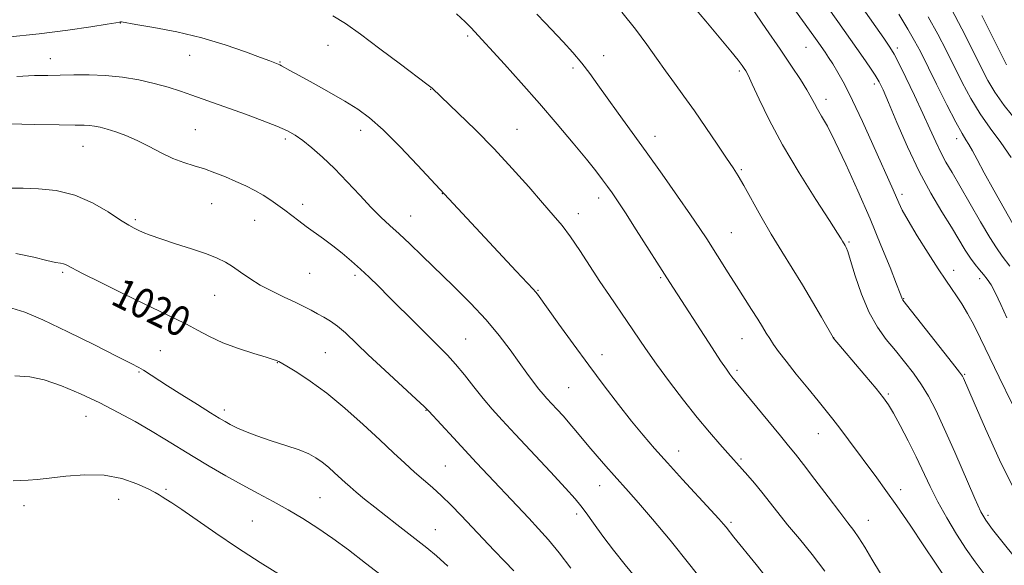
# Model space of a CAD drawing. Extents: x 2142300 to 2145200, y 314800 to 317700.
# Drawn here: x 2143188 to 2143451, y 315805 to 315951 of the extents above; entities that cross this region are included whole.
import ezdxf
from ezdxf.enums import TextEntityAlignment as Align

# ---------------------------------------------------------------- set-up
doc = ezdxf.new("R2010")
doc.units = 0
doc.header["$MEASUREMENT"] = 0
for name, color, linetype, lineweight in [('DTM SPOT ELEVATION', 2, 'Continuous', 13), ('INDEX CONTOUR', 41, 'Continuous', 13), ('INDEX CONTOUR LABEL', 244, 'Continuous', 0), ('INTERMEDIATE CONTOUR', 44, 'Continuous', 0)]:
    doc.layers.add(name, color=color, linetype=linetype, lineweight=lineweight)
doc.styles.add('Style-ITALICS', font='ITALICS.shx')

msp = doc.modelspace()

# ---------------------------------------------------------------- linework, layer by layer
at = {"layer": 'DTM SPOT ELEVATION'}
for p in [(2143214.7, 315949.97, 1012.04), (2143307.57, 315946.51, 1008.27), (2143270.27, 315943.97, 1010.75), (2143398.01, 315943.4, 998.91), (2143422.42, 315943.23, 993.6), (2143196.03, 315940.4, 1013.32), (2143233.23, 315941.33, 1012.76), (2143257.41, 315939.54, 1011.91), (2143343.88, 315941.23, 1005.31), (2143335.72, 315937.9, 1006.37), (2143380.13, 315937.1, 1002.28), (2143297.69, 315932.19, 1010.05), (2143416.22, 315933.67, 996.44), (2143403.31, 315929.57, 999.49), (2143234.81, 315921.45, 1015.07), (2143278.97, 315921.29, 1012.57), (2143320.72, 315921.53, 1009.17), (2143258.81, 315918.97, 1014.34), (2143357.59, 315919.69, 1005.38), (2143438.24, 315919, 992.53), (2143204.72, 315917.01, 1016.83), (2143380.66, 315910.8, 1003.83), (2143300.83, 315904.33, 1012.03), (2143342.61, 315903.17, 1008.54), (2143423.66, 315904.15, 997.61), (2143239.13, 315901.69, 1016.87), (2143263.5, 315901.54, 1015.56), (2143218.71, 315897.39, 1017.74), (2143292.33, 315898.39, 1013.21), (2143337.15, 315898.98, 1009.41), (2143250.65, 315897.2, 1016.75), (2143377.99, 315893.96, 1005.12), (2143409.46, 315891.44, 1001.82), (2143199.31, 315883.3, 1020.25), (2143265.36, 315883.04, 1016.95), (2143277.49, 315882.51, 1016.33), (2143359.14, 315881.92, 1008.18), (2143437.43, 315883.89, 997.45), (2143444.41, 315881.61, 996.48), (2143239.98, 315877.18, 1018.87), (2143326.33, 315878.52, 1011.91), (2143424.06, 315876.34, 999.92), (2143405.39, 315865.91, 1003.98), (2143306.99, 315865.55, 1015.12), (2143380.9, 315865.59, 1006.85), (2143225.43, 315862.42, 1021.09), (2143269.49, 315861.91, 1019.01), (2143343.49, 315861.37, 1011.39), (2143256.74, 315859.24, 1020.05), (2143219.69, 315856.72, 1022.15), (2143379.56, 315857.16, 1007.69), (2143440.34, 315856.05, 999.87), (2143334.58, 315852.49, 1013.02), (2143420.02, 315850.87, 1003.78), (2143205.55, 315844.91, 1024.8), (2143242.54, 315846.55, 1021.58), (2143296.45, 315846.5, 1018.06), (2143401.29, 315840.2, 1006.79), (2143363.95, 315835.63, 1011.31), (2143301.59, 315831.62, 1019.05), (2143380.61, 315833.51, 1009.77), (2143342.83, 315826.32, 1014.73), (2143226.94, 315825.41, 1025.8), (2143423.3, 315825.28, 1005.52), (2143214.27, 315822.69, 1026.66), (2143268.1, 315823.16, 1023.03), (2143189, 315820.97, 1026.49), (2143336.72, 315818.79, 1016.4), (2143249.99, 315816.89, 1025.1), (2143377.93, 315816.58, 1011.73), (2143414.66, 315817.05, 1007.27), (2143446.63, 315818.4, 1001.68), (2143298.88, 315814.58, 1021.22)]:
    msp.add_point(p, dxfattribs=at)
at = {"layer": 'INDEX CONTOUR', "flags": 128}
for points, elevation in [([(2143453.494, 315825.471), (2143449.665, 315833.275), (2143445.915, 315841.556), (2143442.915, 315848.445), (2143440.041, 315855.099), (2143439.785, 315855.568), (2143439.002, 315856.648), (2143437.097, 315859.111), (2143423.884, 315875.932), (2143423.698, 315876.221), (2143423.564, 315876.559), (2143423.152, 315877.643), (2143422.179, 315880.162), (2143420.435, 315884.6), (2143418.014, 315890.614), (2143415.083, 315897.656), (2143411.841, 315905.133), (2143408.627, 315912.258), (2143405.812, 315918.199), (2143403.678, 315922.359), (2143402.147, 315925.079), (2143401.053, 315926.938), (2143400.211, 315928.474), (2143399.353, 315930.074), (2143398.194, 315932.085), (2143396.487, 315934.816), (2143394.125, 315938.411), (2143391.04, 315942.977), (2143387.283, 315948.443), (2143383.386, 315954.037)], 1000), ([(2143403.046, 315803.478), (2143399.667, 315807.941), (2143396.235, 315812.139), (2143393.073, 315815.926), (2143390.422, 315819.202), (2143386.153, 315824.615), (2143384.206, 315826.979), (2143382.415, 315829.075), (2143380.901, 315830.795), (2143377.064, 315835.042), (2143374.942, 315837.427), (2143372.201, 315840.602), (2143368.926, 315844.55), (2143365.248, 315849.175), (2143361.487, 315854.084), (2143358.005, 315858.807), (2143355.066, 315862.988), (2143350.206, 315870.187), (2143345.438, 315877.12), (2143342.897, 315880.911), (2143337.576, 315889.157), (2143335.081, 315892.842), (2143332.813, 315895.838), (2143330.449, 315898.634), (2143327.571, 315901.905), (2143323.87, 315906.138), (2143319.475, 315911.086), (2143314.627, 315916.32), (2143309.628, 315921.402), (2143305.039, 315925.868), (2143298.051, 315932.496), (2143297.689, 315932.802), (2143296.612, 315933.632), (2143289.567, 315938.964), (2143284.098, 315943.074), (2143278.911, 315946.934), (2143274.914, 315949.789), (2143271.567, 315951.825)], 1010), ([(2143452.798, 315913.976), (2143449.999, 315918.029), (2143447.195, 315921.817), (2143444.506, 315925.653), (2143442.025, 315929.768), (2143439.728, 315934.073), (2143435.434, 315942.651), (2143433.185, 315946.983), (2143430.607, 315951.621)], 990), ([(2143319.856, 315803.632), (2143317.399, 315806.162), (2143314.627, 315809.066), (2143305.851, 315818.384), (2143303.159, 315821.16), (2143300.611, 315823.648), (2143298.187, 315825.836), (2143293.361, 315829.992), (2143290.74, 315832.357), (2143287.716, 315835.163), (2143284.047, 315838.588), (2143279.603, 315842.688), (2143274.73, 315847.025), (2143269.888, 315851.038), (2143265.505, 315854.265), (2143261.871, 315856.652), (2143259.24, 315858.244), (2143257.088, 315859.503), (2143256.816, 315859.644), (2143256.49, 315859.78), (2143255.613, 315860.075), (2143253.674, 315860.672), (2143250.379, 315861.674), (2143246.276, 315863.006), (2143242.132, 315864.55), (2143238.539, 315866.196), (2143235.396, 315867.864), (2143232.431, 315869.479), (2143229.343, 315871.03), (2143221.132, 315874.927), (2143215.41, 315877.707), (2143209.508, 315880.624), (2143204.653, 315883.063), (2143200.291, 315885.301), (2143199.525, 315885.599), (2143198.707, 315885.764), (2143197.375, 315886.005), (2143195.134, 315886.513), (2143191.653, 315887.387), (2143186.844, 315888.378)], 1020)]:
    msp.add_lwpolyline(points, dxfattribs=dict(at, elevation=elevation))
at = {"layer": 'INTERMEDIATE CONTOUR', "flags": 128}
for points, elevation in [([(2143445.599, 315802.802), (2143443.226, 315805.981), (2143440.783, 315809.424), (2143438.18, 315813.411), (2143435.576, 315817.728), (2143433.19, 315822.035), (2143431.161, 315826.088), (2143427.418, 315834.07), (2143425.297, 315838.33), (2143423.18, 315842.387), (2143421.379, 315845.698), (2143420.049, 315847.961), (2143418.712, 315849.851), (2143416.733, 315852.287), (2143413.734, 315855.858), (2143405.264, 315865.848), (2143405.194, 315865.961), (2143402.105, 315871.38), (2143399.731, 315875.476), (2143397.036, 315879.993), (2143394.265, 315884.47), (2143391.475, 315888.935), (2143388.679, 315893.538), (2143385.924, 315898.316), (2143381.339, 315906.534), (2143379.836, 315909.116), (2143378.483, 315911.25), (2143376.742, 315913.854), (2143374.237, 315917.576), (2143371.234, 315921.999), (2143368.163, 315926.44), (2143365.361, 315930.368), (2143362.814, 315933.874), (2143360.417, 315937.201), (2143358.039, 315940.583), (2143355.451, 315944.215), (2143352.396, 315948.282), (2143348.744, 315952.853)], 1004), ([(2143456.913, 315803.361), (2143450.703, 315811.093), (2143447.834, 315814.687), (2143445.998, 315817.126), (2143444.68, 315819.399), (2143443.088, 315822.895), (2143437.749, 315835.278), (2143434.936, 315841.667), (2143432.653, 315846.555), (2143430.721, 315850.229), (2143428.814, 315853.33), (2143426.673, 315856.381), (2143424.329, 315859.44), (2143421.883, 315862.448), (2143419.433, 315865.421), (2143417.057, 315868.687), (2143414.831, 315872.652), (2143412.832, 315877.487), (2143411.156, 315882.423), (2143409.903, 315886.46), (2143409.125, 315888.867), (2143408.694, 315890.002), (2143408.437, 315890.492), (2143407.715, 315891.666), (2143407.35, 315892.284), (2143406.387, 315893.827), (2143404.246, 315897.165), (2143400.599, 315902.821), (2143396.11, 315909.958), (2143391.697, 315917.396), (2143388.11, 315924.1), (2143385.438, 315929.611), (2143383.609, 315933.619), (2143382.512, 315935.971), (2143381.895, 315937.155), (2143381.47, 315937.822), (2143380.925, 315938.592), (2143379.866, 315939.97), (2143377.872, 315942.431), (2143374.754, 315946.19), (2143371.212, 315950.411), (2143368.177, 315953.997)], 1002), ([(2143453.033, 315848.243), (2143449.596, 315855.311), (2143444.627, 315865.646), (2143442.803, 315869.302), (2143441.157, 315872.352), (2143439.639, 315874.924), (2143438.234, 315877.102), (2143436.877, 315879.053), (2143435.321, 315881.265), (2143433.272, 315884.309), (2143430.585, 315888.495), (2143427.72, 315893.106), (2143425.285, 315897.167), (2143423.718, 315899.968), (2143422.788, 315901.86), (2143421.258, 315905.365), (2143415.853, 315917.496), (2143413.091, 315923.6), (2143410.437, 315929.255), (2143408.242, 315933.605), (2143406.5, 315936.751), (2143405.114, 315939.034), (2143403.996, 315940.767), (2143403.065, 315942.138), (2143401.386, 315944.525), (2143400.032, 315946.423), (2143393.972, 315954.822)], 998), ([(2143451.619, 315871.209), (2143450.033, 315874.732), (2143448.592, 315877.781), (2143447.418, 315879.99), (2143446.417, 315881.551), (2143445.445, 315882.792), (2143444.38, 315884.018), (2143443.205, 315885.406), (2143441.928, 315887.109), (2143440.53, 315889.268), (2143436.838, 315895.369), (2143434.292, 315899.499), (2143431.37, 315904.447), (2143428.248, 315910.28), (2143425.127, 315916.876), (2143422.289, 315923.362), (2143420.042, 315928.681), (2143418.564, 315932.105), (2143417.525, 315934.232), (2143416.468, 315935.988), (2143415.03, 315938.13), (2143413.229, 315940.717), (2143406.461, 315950.337), (2143403.621, 315954.331)], 996), ([(2143452.448, 315884.971), (2143450.412, 315887.696), (2143448.86, 315889.844), (2143447.091, 315892.614), (2143444.61, 315896.825), (2143439.08, 315906.438), (2143436.993, 315909.983), (2143435.383, 315912.741), (2143434.007, 315915.306), (2143432.637, 315918.199), (2143431.099, 315921.64), (2143429.236, 315925.775), (2143426.986, 315930.579), (2143424.693, 315935.35), (2143422.788, 315939.215), (2143421.525, 315941.643), (2143420.408, 315943.467), (2143418.755, 315945.865), (2143412.839, 315954.32)], 994), ([(2143454.637, 315923.312), (2143450.956, 315927.901), (2143448.405, 315931.458), (2143446.568, 315934.58), (2143444.732, 315938.201), (2143442.361, 315942.969), (2143439.61, 315948.387), (2143436.814, 315953.677)], 988), ([(2143388.889, 315799.894), (2143384.637, 315805.277), (2143378.683, 315812.625), (2143376.624, 315815.23), (2143375.902, 315816.109), (2143374.714, 315817.454), (2143372.556, 315819.823), (2143365.004, 315828.032), (2143360.938, 315832.483), (2143357.503, 315836.312), (2143354.46, 315839.835), (2143351.373, 315843.589), (2143347.895, 315847.997), (2143344.05, 315853.021), (2143339.953, 315858.506), (2143335.784, 315864.201), (2143331.967, 315869.485), (2143326.236, 315877.471), (2143325.688, 315878.155), (2143325.025, 315878.875), (2143323.543, 315880.433), (2143320.49, 315883.668), (2143294.133, 315911.924), (2143289.481, 315916.827), (2143284.974, 315921.361), (2143281.354, 315924.617), (2143278.19, 315926.957), (2143274.756, 315929.063), (2143270.586, 315931.435), (2143266.236, 315933.848), (2143262.518, 315935.897), (2143260.043, 315937.276), (2143257.827, 315938.531), (2143257.331, 315938.79), (2143256.951, 315938.956), (2143254.706, 315939.797), (2143252.234, 315940.739), (2143248.178, 315942.264), (2143242.799, 315944.124), (2143236.52, 315945.98), (2143229.85, 315947.546), (2143223.652, 315948.751), (2143218.876, 315949.578), (2143215.081, 315950.208), (2143214.787, 315950.234), (2143214.528, 315950.194), (2143213.571, 315950.021), (2143211.19, 315949.609), (2143206.839, 315948.895), (2143200.676, 315947.988), (2143193.035, 315947.038), (2143184.413, 315946.18)], 1012), ([(2143417.897, 315802.918), (2143415.578, 315806.731), (2143413.673, 315809.915), (2143412.107, 315812.444), (2143410.744, 315814.419), (2143409.188, 315816.455), (2143406.978, 315819.296), (2143403.858, 315823.386), (2143400.38, 315827.977), (2143397.302, 315832.02), (2143395.126, 315834.809), (2143393.33, 315837.018), (2143391.143, 315839.663), (2143379.794, 315853.484), (2143378.191, 315855.402), (2143377.601, 315856.155), (2143376.694, 315857.431), (2143375.169, 315859.7), (2143372.866, 315863.212), (2143361.544, 315880.587), (2143352.596, 315894.722), (2143349.701, 315899.246), (2143347.626, 315902.42), (2143346.173, 315904.552), (2143344.962, 315906.251), (2143343.624, 315908.075), (2143341.837, 315910.412), (2143339.29, 315913.602), (2143335.775, 315917.864), (2143331.49, 315922.935), (2143326.736, 315928.43), (2143321.858, 315933.936), (2143317.361, 315938.921), (2143308.375, 315948.754), (2143306.894, 315950.235), (2143304.536, 315952.373)], 1008), ([(2143434.559, 315802.674), (2143432.581, 315805.673), (2143429.474, 315810.315), (2143425.776, 315815.779), (2143422.209, 315820.967), (2143419.309, 315825.072), (2143416.872, 315828.417), (2143409.361, 315838.621), (2143407.041, 315841.725), (2143405.154, 315844.156), (2143403.365, 315846.364), (2143401.217, 315848.976), (2143398.423, 315852.403), (2143395.379, 315856.177), (2143392.65, 315859.616), (2143390.665, 315862.203), (2143389.297, 315864.102), (2143388.278, 315865.641), (2143387.357, 315867.129), (2143386.351, 315868.794), (2143385.088, 315870.841), (2143383.448, 315873.419), (2143379.363, 315879.762), (2143377.158, 315883.223), (2143371.435, 315892.276), (2143369.613, 315895.06), (2143367.128, 315898.711), (2143363.642, 315903.708), (2143359.503, 315909.56), (2143355.23, 315915.537), (2143347.769, 315925.85), (2143344.799, 315929.981), (2143342.368, 315933.426), (2143340.224, 315936.411), (2143338.051, 315939.218), (2143335.621, 315942.061), (2143333.049, 315944.881), (2143328.239, 315949.99), (2143326.069, 315952.319)], 1006), ([(2143453.258, 315896.331), (2143450.934, 315900.395), (2143448.171, 315905.311), (2143445.604, 315909.953), (2143443.725, 315913.433), (2143442.443, 315915.833), (2143441.525, 315917.475), (2143440.718, 315918.768), (2143439.681, 315920.465), (2143438.057, 315923.405), (2143435.645, 315928.078), (2143432.885, 315933.565), (2143428.538, 315942.287), (2143426.994, 315945.208), (2143425.195, 315948.318), (2143422.762, 315952.282)], 992), ([(2143451.561, 315938.76), (2143444.962, 315951.965)], 986), ([(2143372.527, 315798.093), (2143366.951, 315805.236), (2143361.636, 315811.797), (2143356.957, 315817.381), (2143353.21, 315821.74), (2143350.547, 315824.777), (2143346.672, 315829.112), (2143344.488, 315831.583), (2143342.154, 315834.265), (2143339.962, 315836.832), (2143336.501, 315841.009), (2143334.888, 315842.91), (2143333.138, 315844.877), (2143331.394, 315846.774), (2143328.707, 315849.666), (2143327.706, 315850.806), (2143326.598, 315852.164), (2143325.162, 315854.02), (2143323.38, 315856.405), (2143321.287, 315859.29), (2143318.88, 315862.644), (2143316.014, 315866.431), (2143312.508, 315870.616), (2143308.293, 315875.114), (2143303.736, 315879.661), (2143295.417, 315887.711), (2143292.072, 315890.928), (2143289.22, 315893.622), (2143286.755, 315895.886), (2143284.387, 315898.089), (2143281.783, 315900.668), (2143278.709, 315903.912), (2143275.335, 315907.519), (2143271.934, 315911.04), (2143268.746, 315914.098), (2143265.897, 315916.608), (2143263.486, 315918.559), (2143261.49, 315919.993), (2143259.403, 315921.168), (2143256.6, 315922.397), (2143252.682, 315923.904), (2143248.155, 315925.556), (2143233.886, 315930.688), (2143230.816, 315931.75), (2143227.498, 315932.8), (2143223.812, 315933.804), (2143219.691, 315934.721), (2143215.282, 315935.468), (2143210.788, 315935.955), (2143206.4, 315936.126), (2143202.29, 315936.094), (2143198.623, 315936.003), (2143195.383, 315935.958), (2143191.84, 315935.88), (2143187.089, 315935.65)], 1014), ([(2143355.841, 315797.651), (2143349.637, 315805.203), (2143346.526, 315809.094), (2143343.65, 315812.897), (2143341.166, 315816.326), (2143339.229, 315819.053), (2143337.819, 315820.972), (2143336.264, 315822.843), (2143333.721, 315825.647), (2143329.664, 315830.016), (2143320.268, 315840.072), (2143316.774, 315843.836), (2143314.092, 315846.817), (2143311.708, 315849.636), (2143309.223, 315852.748), (2143306.698, 315855.942), (2143304.314, 315858.844), (2143302.154, 315861.229), (2143299.923, 315863.472), (2143297.233, 315866.107), (2143293.846, 315869.479), (2143286.618, 315876.742), (2143283.691, 315879.649), (2143281.205, 315882.054), (2143278.878, 315884.218), (2143276.485, 315886.348), (2143274.017, 315888.436), (2143271.52, 315890.422), (2143269.046, 315892.262), (2143264.433, 315895.556), (2143262.409, 315897.063), (2143258.712, 315899.9), (2143256.874, 315901.269), (2143254.956, 315902.608), (2143252.901, 315903.911), (2143250.664, 315905.175), (2143248.24, 315906.408), (2143245.637, 315907.624), (2143242.875, 315908.822), (2143240.034, 315909.95), (2143237.211, 315910.944), (2143234.464, 315911.788), (2143231.701, 315912.658), (2143228.793, 315913.77), (2143225.662, 315915.269), (2143222.42, 315916.962), (2143219.229, 315918.576), (2143216.239, 315919.89), (2143213.55, 315920.89), (2143211.249, 315921.617), (2143209.386, 315922.11), (2143207.852, 315922.412), (2143206.499, 315922.566), (2143205.045, 315922.621), (2143202.666, 315922.642), (2143198.403, 315922.698), (2143191.793, 315922.836), (2143178.073, 315923.165)], 1016), ([(2143335.143, 315804.318), (2143331.985, 315808.436), (2143329.141, 315811.886), (2143326.516, 315814.842), (2143323.92, 315817.629), (2143309.951, 315832.474), (2143303.809, 315839.087), (2143297.221, 315846.23), (2143295.958, 315847.488), (2143293.798, 315849.497), (2143285.462, 315857.178), (2143281.013, 315861.331), (2143274.895, 315867.136), (2143272.785, 315868.97), (2143270.908, 315870.331), (2143269.156, 315871.384), (2143267.468, 315872.289), (2143265.754, 315873.192), (2143263.822, 315874.183), (2143261.451, 315875.337), (2143258.517, 315876.708), (2143255.287, 315878.265), (2143252.12, 315879.954), (2143249.311, 315881.704), (2143246.873, 315883.393), (2143244.754, 315884.877), (2143242.824, 315886.072), (2143240.651, 315887.128), (2143237.734, 315888.251), (2143233.791, 315889.577), (2143229.444, 315890.975), (2143225.543, 315892.246), (2143222.732, 315893.235), (2143220.852, 315893.979), (2143219.539, 315894.562), (2143218.409, 315895.112), (2143216.997, 315895.918), (2143214.817, 315897.313), (2143211.521, 315899.466), (2143207.318, 315901.895), (2143202.56, 315903.955), (2143197.608, 315905.159), (2143192.865, 315905.664), (2143188.747, 315905.785), (2143185.47, 315905.793)], 1018), ([(2143302.301, 315804.828), (2143299.222, 315807.594), (2143296.675, 315809.717), (2143294.229, 315811.641), (2143288.647, 315815.961), (2143285.66, 315818.29), (2143282.716, 315820.611), (2143280.017, 315822.774), (2143277.777, 315824.612), (2143276.119, 315826.029), (2143274.809, 315827.208), (2143272.009, 315829.799), (2143270.34, 315831.281), (2143268.662, 315832.664), (2143267.028, 315833.82), (2143265.117, 315834.847), (2143262.516, 315835.898), (2143258.987, 315837.087), (2143255.007, 315838.359), (2143251.229, 315839.624), (2143248.178, 315840.798), (2143245.849, 315841.838), (2143244.108, 315842.711), (2143242.737, 315843.451), (2143241.192, 315844.36), (2143238.847, 315845.806), (2143235.321, 315848.011), (2143231.217, 315850.593), (2143227.384, 315853.025), (2143220.966, 315857.161), (2143219.679, 315857.926), (2143217.674, 315858.989), (2143213.928, 315860.894), (2143207.86, 315863.941), (2143200.687, 315867.481), (2143194.068, 315870.624), (2143189.243, 315872.681), (2143185.759, 315873.788)], 1022), ([(2143285.594, 315801.577), (2143280.287, 315805.695), (2143275.692, 315809.183), (2143271.508, 315812.237), (2143267.48, 315815.022), (2143263.518, 315817.584), (2143259.576, 315819.941), (2143255.605, 315822.133), (2143251.54, 315824.285), (2143247.309, 315826.547), (2143242.892, 315829.019), (2143238.46, 315831.594), (2143234.234, 315834.12), (2143226.634, 315838.757), (2143222.812, 315841.051), (2143218.664, 315843.45), (2143214.149, 315845.93), (2143209.262, 315848.439), (2143204.08, 315850.888), (2143198.973, 315853.04), (2143194.389, 315854.625), (2143190.518, 315855.454), (2143186.524, 315855.668)], 1024), ([(2143257.948, 315802.148), (2143252.108, 315805.798), (2143246.048, 315809.736), (2143240.251, 315813.667), (2143231.136, 315820.012), (2143228.499, 315821.776), (2143226.925, 315822.762), (2143225.959, 315823.344), (2143225.149, 315823.866), (2143224.032, 315824.53), (2143222.146, 315825.512), (2143219.146, 315826.875), (2143215.155, 315828.252), (2143210.416, 315829.164), (2143205.231, 315829.285), (2143200.144, 315828.873), (2143195.756, 315828.339), (2143192.502, 315828.004), (2143190.115, 315827.85), (2143188.159, 315827.775), (2143186.128, 315827.683)], 1026)]:
    msp.add_lwpolyline(points, dxfattribs=dict(at, elevation=elevation))

# ---------------------------------------------------------------- texts
at = {"layer": 'INDEX CONTOUR LABEL', "style": 'Style-ITALICS', "width": 0.875}
msp.add_text('1020', height=8, rotation=333.9, dxfattribs=at).set_placement((2143213.563, 315878.62, 1020), align=Align.MIDDLE_LEFT)

doc.saveas('drawing.dxf')
